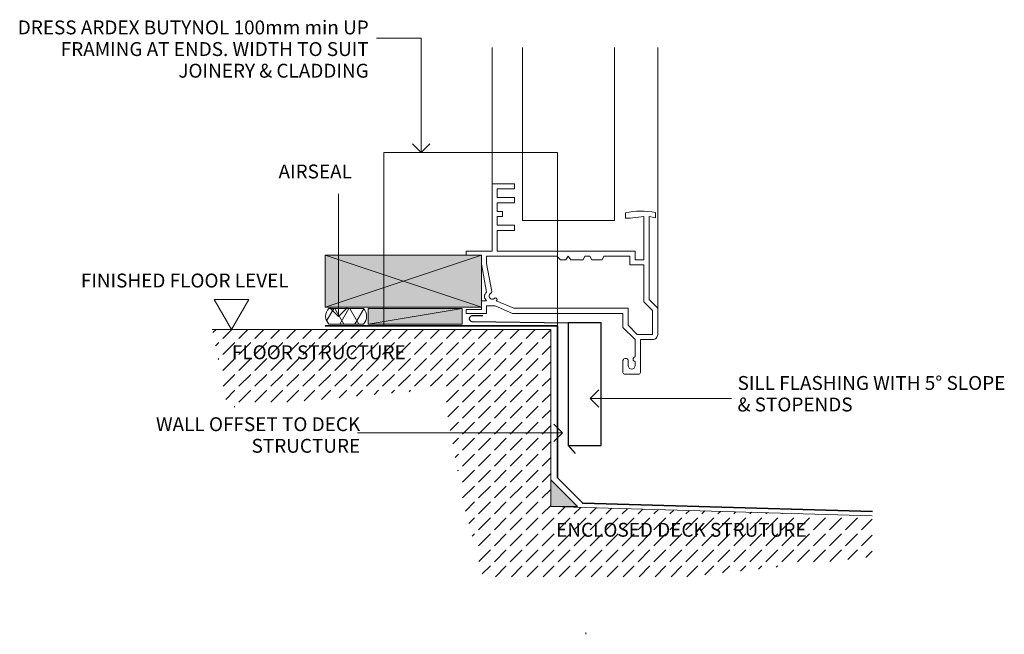
# Model space of a CAD drawing. Extents: x 18672 to 19239, y -4748 to -4394.
import ezdxf

# ---------------------------------------------------------------- set-up
doc = ezdxf.new("R2010")
doc.units = 0
doc.header["$MEASUREMENT"] = 0
doc.linetypes.add('Contour Line', pattern=[2000, 1000, -1000])
doc.linetypes.add('Hidden', pattern=[12.347225, 7.055557, -5.291668])
for name, color, linetype, lineweight in [('0_Pen_No__1', 7, 'Continuous', 13), ('0_Pen_No__21', 7, 'Continuous', 35), ('0_Pen_No__41', 7, 'Continuous', 25), ('Ardex_Pen_No__1', 7, 'Continuous', 13)]:
    doc.layers.add(name, color=color, linetype=linetype, lineweight=lineweight)
doc.layers.add('0_Pen_No__82', color=7, linetype='Continuous', lineweight=20, true_color=0xaaaaaa)
doc.layers.add('Ardex_Pen_No__102', color=7, linetype='Continuous', lineweight=13, true_color=0xcccccc)
doc.layers.add('Ardex', color=7, linetype='Continuous')
doc.styles.add('ISO Proportional', font='isocp.shx')

# ---------------------------------------------------------------- blocks, each defined once
blk = doc.blocks.new('Line_1', base_point=(18866.7, -4632.11))
at = {"layer": 'Ardex_Pen_No__1', "linetype": 'Continuous'}
for p, q in [((18984.69, -4632.11), (18979.69, -4627.11)), ((18866.7, -4632.11), (18984.69, -4632.11)), ((18984.69, -4632.11), (18979.69, -4637.11))]:
    blk.add_line(p, q, dxfattribs=at)
blk = doc.blocks.new('Line_2', base_point=(18855.85, -4494.49))
at = {"layer": 'Ardex_Pen_No__1', "linetype": 'Continuous'}
for p, q in [((18855.85, -4494.49), (18855.85, -4565.18)), ((18855.85, -4565.18), (18850.85, -4560.18)), ((18855.85, -4565.18), (18860.85, -4560.18))]:
    blk.add_line(p, q, dxfattribs=at)
blk = doc.blocks.new('Line_3', base_point=(19082.16, -4612.46))
at = {"layer": 'Ardex_Pen_No__1', "linetype": 'Continuous'}
for p, q in [((19000.68, -4612.46), (19005.68, -4607.46)), ((19082.16, -4612.46), (19000.68, -4612.46)), ((19000.68, -4612.46), (19005.68, -4617.46))]:
    blk.add_line(p, q, dxfattribs=at)
blk = doc.blocks.new('Line_4', base_point=(18903.33, -4404.73))
at = {"layer": 'Ardex_Pen_No__1', "linetype": 'Continuous'}
for p, q in [((18903.33, -4404.73), (18903.33, -4470.58)), ((18903.33, -4470.58), (18898.33, -4465.58)), ((18903.33, -4470.58), (18908.33, -4465.58))]:
    blk.add_line(p, q, dxfattribs=at)

msp = doc.modelspace()

# ---------------------------------------------------------------- hatches: boundary and pattern name
at = {"layer": '0_Pen_No__82', "linetype": 'Continuous'}
h = msp.add_hatch(dxfattribs=at)
h.set_pattern_fill('DASHED', color=256, style=0, pattern_type=2)
h.set_pattern_definition([(45, (0, 0), (-9.192388, 9.192388), [9.75, -3.25]), (45, (9e-16, 9.192), (-9.192388, 9.192388), [9.75, -3.25])])
h.paths.add_polyline_path([(18783.06, -4572.61), (18791.84, -4617.7), (18915.86, -4606.75), (18927.67, -4672.91), (18938.97, -4715.08), (19056.9, -4715.08), (19163.15, -4703.64), (19163.15, -4679.92), (18978.03, -4674.61), (18978.03, -4572.61)], flags=0)
at = {"layer": 'Ardex_Pen_No__102', "linetype": 'Continuous'}
for points in [[(18848.03, -4529.86), (18848.03, -4559.86), (18938.03, -4559.86), (18938.03, -4529.86)], [(18872.77, -4560.56), (18872.77, -4569.49), (18927.05, -4569.49), (18927.05, -4560.56)], [(18978.03, -4659.28), (18993.36, -4674.61), (18978.03, -4674.61)]]:
    msp.add_hatch(color=256, dxfattribs=at).paths.add_polyline_path(points, flags=0)
h = msp.add_hatch(dxfattribs=at)
h.set_pattern_fill('BATT_INSULATION', color=256, style=0, pattern_type=2)
h.set_pattern_definition([(60, (0, 0), (-6.4951905, 3.75), []), (120, (0, 0), (6.4951905, 3.75), [])])
h.paths.add_polyline_path([(18850.19, -4560.56, 0.409965), (18850.19, -4569.49), (18870.19, -4569.49, 0.388791), (18870.19, -4560.56)], flags=0)

# ---------------------------------------------------------------- linework, layer by layer
at = {"layer": '0_Pen_No__1', "linetype": 'Continuous'}
for p, q in [((18944.2, -4527.44), (18944.2, -4410.23)), ((18961.78, -4509.82), (18961.78, -4410.23)), ((19014.73, -4509.82), (19014.73, -4410.23)), ((19039.59, -4560.44), (19039.59, -4410.23)), ((18961.78, -4509.82), (19014.73, -4509.82)), ((18783.06, -4572.61), (18978.03, -4572.61)), ((18978.03, -4572.61), (18978.03, -4674.61)), ((18978.03, -4674.61), (19163.15, -4679.92))]:
    msp.add_line(p, q, dxfattribs=at)
at = {"layer": '0_Pen_No__1', "linetype": 'Hidden'}
msp.add_line((18998.16, -4747.27), (18998.16, -4748.27), dxfattribs=at)
at = {"layer": '0_Pen_No__1', "linetype": 'Contour Line', "flags": 128}
msp.add_lwpolyline([(18881.85, -4570.58), (18881.85, -4470.58), (18981.85, -4470.58), (18981.85, -4570.58)], close=True, dxfattribs=at)
at = {"layer": '0_Pen_No__1', "linetype": 'Continuous', "flags": 128}
for points in [[(18929.2, -4527.44), (18944.2, -4527.44), (18944.2, -4488.61), (18957.2, -4488.61), (18957.2, -4491.61), (18947.2, -4491.61), (18947.2, -4496.61), (18957.2, -4496.61), (18957.2, -4499.61), (18947.2, -4499.61), (18947.2, -4504.61), (18950.2, -4504.61), (18950.2, -4507.61), (18947.2, -4507.61), (18947.2, -4512.61), (18957.2, -4512.61), (18957.2, -4515.61), (18947.2, -4515.61), (18947.2, -4527.44), (19026.59, -4527.44), (19026.59, -4532.44), (19031.59, -4532.44), (19031.59, -4507.44), (19023.81, -4508.44), (19020.97, -4508.44), (19020.97, -4505.44, -0.108587), (19038.27, -4505.31), (19038.27, -4508.36), (19034.59, -4507.44), (19034.59, -4555.44), (19039.59, -4560.44), (19039.59, -4575.44, -0.414214), (19036.59, -4578.44), (19029.59, -4578.44), (19029.59, -4597.44, -0.414214), (19028.59, -4598.44), (19020.59, -4598.44, -0.414214), (19019.59, -4597.44), (19019.59, -4590.44, -0.77558), (19022.59, -4590.44), (19022.59, -4593.44, 0.414214), (19024.59, -4595.44, 0.414214), (19026.59, -4593.44), (19026.59, -4591.13, -0.863074), (19026.59, -4588.39), (19026.59, -4578.44), (19019.59, -4571.44), (19019.59, -4563.44), (18956.03, -4563.44), (18946.03, -4559.09), (18941.03, -4559.09), (18941.03, -4563.44), (18929.2, -4563.44), (18929.2, -4561.09), (18938.03, -4561.09), (18938.03, -4556.09), (18941.03, -4556.09, -0.474975), (18941.03, -4551.09), (18938.03, -4534.86), (18938.03, -4529.86), (18929.2, -4529.86)], [(19027.83, -4575.44), (19022.59, -4570.2), (19022.59, -4560.44), (18956.66, -4560.44), (18946.66, -4556.09, 0.900092), (18945.94, -4554.47, -1.23312), (18943.52, -4551.74, 0.319572), (18944.01, -4550.69), (18941.03, -4534.59), (18941.03, -4530.44), (18981.59, -4530.44), (18983.59, -4532.44), (18986.59, -4532.44), (18988.09, -4530.44), (18989.59, -4532.44), (18996.59, -4532.44), (18997.59, -4530.44), (19000.59, -4530.44), (19001.59, -4532.44), (19007.59, -4532.44), (19008.59, -4530.44), (19023.59, -4530.44), (19023.59, -4535.44), (19031.59, -4535.44), (19031.59, -4556.68), (19036.59, -4561.68), (19036.59, -4575.44)]]:
    msp.add_lwpolyline(points, format="xyb", close=True, dxfattribs=at)
at = {"layer": '0_Pen_No__21', "color": 4, "linetype": 'Continuous', "flags": 128}
msp.add_lwpolyline([(18848.03, -4570.58), (18981.85, -4570.58), (18981.85, -4658.14), (18996.46, -4672.75), (19163.22, -4677.53)], dxfattribs=at)
at = {"layer": '0_Pen_No__41', "linetype": 'Continuous', "flags": 128}
msp.add_lwpolyline([(18938.8, -4564.81), (18932.6, -4564.81, 0.952379), (18932.6, -4567.99), (18988.03, -4568.83), (18988.03, -4639.48), (18992.05, -4644)], format="xyb", dxfattribs=at)
msp.add_lwpolyline([(18988.03, -4639.48), (19007.03, -4639.48), (19007.03, -4568.83), (18988.03, -4568.83)], dxfattribs=at)
at = {"layer": 'Ardex_Pen_No__1', "linetype": 'Continuous'}
for p, q in [((18877.75, -4404.73), (18903.33, -4404.73)), ((18848.03, -4529.86), (18938.03, -4559.86)), ((18848.03, -4559.86), (18938.03, -4529.86)), ((18872.77, -4569.49), (18927.05, -4560.56))]:
    msp.add_line(p, q, dxfattribs=at)
at = {"layer": 'Ardex_Pen_No__1', "linetype": 'Continuous', "flags": 128}
for points in [[(18848.03, -4529.86), (18848.03, -4559.86), (18938.03, -4559.86), (18938.03, -4529.86)], [(18784.23, -4555.29), (18804.23, -4555.29), (18794.23, -4572.61)], [(18872.77, -4560.56), (18872.77, -4569.49), (18927.05, -4569.49), (18927.05, -4560.56)], [(18978.03, -4659.28), (18993.36, -4674.61), (18978.03, -4674.61)]]:
    msp.add_lwpolyline(points, close=True, dxfattribs=at)
msp.add_lwpolyline([(18850.19, -4560.56, 0.409965), (18850.19, -4569.49), (18870.19, -4569.49, 0.388791), (18870.19, -4560.56)], format="xyb", close=True, dxfattribs=at)

# ---------------------------------------------------------------- block references
at = {"layer": 'Ardex', "linetype": 'Continuous'}
for name, p in [('Line_4', (18903.33, -4404.73)), ('Line_2', (18855.85, -4494.49)), ('Line_3', (19082.16, -4612.46)), ('Line_1', (18866.7, -4632.11))]:
    msp.add_blockref(name, p, dxfattribs=at)

# ---------------------------------------------------------------- texts
at = {"layer": '0_Pen_No__1', "linetype": 'Continuous', "char_height": 8, "attachment_point": 1, "style": 'ISO Proportional'}
for s, insert in [('FINISHED FLOOR LEVEL', (18707.42, -4540.42)), ('FLOOR STRUCTURE', (18794.39, -4581.76)), ('ENCLOSED DECK STRUTURE', (18981.1, -4684.04))]:
    msp.add_mtext(s, dxfattribs=dict(at, insert=insert))
at = {"layer": 'Ardex_Pen_No__1', "linetype": 'Continuous', "char_height": 8, "style": 'ISO Proportional'}
for s, insert, width, attachment_point, line_spacing_factor in [('DRESS ARDEX BUTYNOL 100mm min UP FRAMING AT ENDS. WIDTH TO SUIT JOINERY & CLADDING', (18873.18, -4394.58), 208.4608, 3, 0.93556), ('SILL FLASHING WITH 5° SLOPE & STOPENDS', (19085.56, -4599.45), 157.7332, 1, 0.9307), ('WALL OFFSET TO DECK STRUCTURE', (18868.28, -4646.15), 145.6929, 9, 0.93321)]:
    msp.add_mtext(s, dxfattribs=dict(at, insert=insert, width=width, attachment_point=attachment_point, line_spacing_factor=line_spacing_factor))
at = {"layer": 'Ardex_Pen_No__1', "linetype": 'Continuous', "insert": (18821.24, -4488.07), "char_height": 8, "attachment_point": 7, "style": 'ISO Proportional'}
msp.add_mtext('AIRSEAL', dxfattribs=at)

doc.saveas('drawing.dxf')
